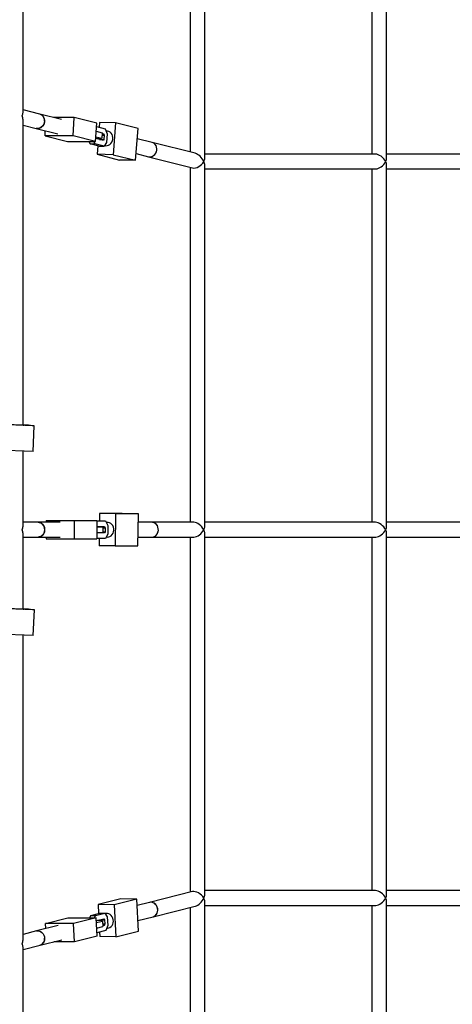
# Model space of a CAD drawing. Units: millimetres. Extents: x 3178 to 17331, y 14985 to 26636.
# Drawn here: x 12617 to 13086, y 22095 to 23164 of the extents above; entities that cross this region are included whole.
import ezdxf

# ---------------------------------------------------------------- set-up
doc = ezdxf.new("R2010")
doc.units = ezdxf.units.MM
doc.header["$LTSCALE"] = 100

msp = doc.modelspace()

# ---------------------------------------------------------------- linework, layer by layer
at = {"color": 7, "linetype": 'Continuous', "lineweight": 25}
for p, q in [((12801.4, 23356.6), (12801.4, 23020.5)), ((12817.4, 23014), (12817.4, 23356.5)), ((12998.7, 23356.6), (12998.7, 23018.2)), ((13014.7, 23014), (13014.7, 23356.5)), ((12620.1, 23063.4), (12620.1, 23263.3)), ((12638.4, 23061.6), (12620.1, 23066.2)), ((12661.8, 23055.7), (12638.4, 23061.6)), ((12675.7, 23057.9), (12653.2, 23057.9)), ((12674.5, 23038), (12675.7, 23057.9)), ((12700.1, 23051.7), (12675.7, 23057.9)), ((12620.1, 22723.8), (12620.1, 23055.4)), ((12620.1, 23049.7), (12634.5, 23046.1)), ((12634.5, 23046.1), (12657.9, 23040.2)), ((12698.9, 23031.9), (12700.1, 23051.7)), ((12699.9, 23048.1), (12709.3, 23045.7)), ((12703.2, 23052.7), (12702.8, 23047.3)), ((12720.6, 23052.3), (12703.2, 23052.7)), ((12709.3, 23045.7), (12711.4, 23040.4)), ((12720.6, 23052.3), (12718, 23017.6)), ((12745, 23046.2), (12720.6, 23052.3)), ((12742.3, 23011.5), (12745, 23046.2)), ((12644, 23038), (12644.3, 23043.6)), ((12674.5, 23038), (12644, 23038)), ((12644, 23038), (12668.4, 23031.9)), ((12698.9, 23031.9), (12674.5, 23038)), ((12699.1, 23035.8), (12699.3, 23035.8)), ((12699.3, 23035.8), (12699.1, 23035.7)), ((12699.2, 23037.1), (12705.7, 23035.4)), ((12699.8, 23035), (12699.5, 23035.6)), ((12699.6, 23043), (12706.1, 23041.4)), ((12707.3, 23033.1), (12699.8, 23035)), ((12703.9, 23034.9), (12700.4, 23034.9)), ((12701.8, 23034.9), (12701.8, 23034.5)), ((12702.8, 23034.9), (12702.8, 23034.2)), ((12705.7, 23035.4), (12703.9, 23034.9)), ((12706.1, 23041.4), (12705.7, 23035.4)), ((12705.9, 23038.7), (12708.3, 23038.7)), ((12706, 23040.5), (12707.7, 23040.1)), ((12706, 23040.1), (12707.7, 23040.1)), ((12707.7, 23040.1), (12708.3, 23038.7)), ((12708.3, 23038.7), (12708, 23034.2)), ((12711.4, 23040.4), (12710.8, 23031)), ((12760.3, 23030.8), (12744.1, 23034.9)), ((12668.4, 23031.9), (12698.9, 23031.9)), ((12693, 23029.4), (12692, 23031.9)), ((12693, 23029.4), (12698.2, 23029.4)), ((12702.9, 23026.8), (12693, 23029.4)), ((12698.2, 23029.4), (12697.2, 23031.9)), ((12708.2, 23026.8), (12698.2, 23029.4)), ((12701.3, 23027.3), (12700.6, 23018)), ((12702.9, 23026.8), (12708.2, 23026.8)), ((12703, 23034.2), (12708, 23034.2)), ((12708, 23034.2), (12707.3, 23033.1)), ((12710.8, 23031), (12708.2, 23026.8)), ((12806.9, 23019.1), (12760.3, 23030.8)), ((12718, 23017.6), (12700.6, 23018)), ((12700.6, 23018), (12724.9, 23011.8)), ((12718, 23017.6), (12742.3, 23011.5)), ((12742.9, 23018.7), (12756.4, 23015.3)), ((12756.4, 23015.3), (12804.1, 23003.3)), ((13002.7, 23018.2), (12817.4, 23018.2)), ((13166.8, 23018.2), (13014.7, 23018.2)), ((12742.3, 23011.5), (12724.9, 23011.8)), ((12801.4, 23004), (12801.4, 22618.3)), ((12816.3, 23010.1), (12816.3, 23010.4)), ((12816.3, 23010.1), (12816.3, 23010.4)), ((12817.4, 22614.1), (12817.4, 23006.2)), ((13014.7, 22614.1), (13014.7, 23006.2)), ((12817.4, 23002.2), (13002.9, 23002.2)), ((12998.7, 23002.2), (12998.7, 22618.3)), ((13014.7, 23002.2), (13167, 23002.2)), ((12632.3, 22723.2), (12564, 22725.5)), ((12620.1, 22724.3), (12626.1, 22724.1)), ((12626.1, 22724.1), (12632.3, 22723.2)), ((12631.1, 22695.2), (12632.3, 22723.2)), ((12631.1, 22695.2), (12562.9, 22697.6)), ((12620.1, 22614.1), (12620.1, 22695.6)), ((12636.7, 22618.3), (12620.1, 22618.3)), ((12660.4, 22618.3), (12636.7, 22618.3)), ((12645.2, 22620.3), (12645.2, 22618.3)), ((12645.2, 22620.3), (12675.6, 22620.3)), ((12675.6, 22620.3), (12675.6, 22600.3)), ((12675.6, 22620.3), (12700.3, 22620.3)), ((12700.3, 22620.3), (12700.3, 22600.3)), ((12700.3, 22619.8), (12709.8, 22619.8)), ((12703.2, 22627.9), (12703.1, 22619.8)), ((12720.6, 22627.6), (12703.2, 22627.9)), ((12727.9, 22627.9), (12703.2, 22627.9)), ((12709.8, 22619.8), (12712.2, 22615)), ((12720.6, 22627.6), (12720.1, 22592.6)), ((12745.3, 22627.6), (12720.6, 22627.6)), ((12745.3, 22627.6), (12727.9, 22627.9)), ((12744.8, 22592.6), (12745.3, 22627.6)), ((12760, 22618.3), (12745.2, 22618.3)), ((12805.3, 22618.3), (12760, 22618.3)), ((13002.7, 22618.3), (12817.4, 22618.3)), ((13169.8, 22618.3), (13014.7, 22618.3)), ((12700.3, 22613.3), (12706.8, 22613.3)), ((12700.3, 22607.3), (12706.8, 22607.3)), ((12700.7, 22613.3), (12700.9, 22613.8)), ((12700.9, 22606.8), (12700.7, 22607.3)), ((12700.9, 22613.8), (12708.6, 22613.8)), ((12708.6, 22606.8), (12700.9, 22606.8)), ((12702.9, 22607.3), (12702.9, 22606.8)), ((12703, 22613.8), (12703, 22613.3)), ((12703.4, 22613.8), (12703.6, 22613.3)), ((12703.6, 22607.3), (12703.4, 22606.8)), ((12706.8, 22613.3), (12706.8, 22607.3)), ((12706.8, 22612.5), (12709.2, 22612.5)), ((12706.8, 22608), (12709.2, 22608)), ((12708.6, 22613.8), (12709.2, 22612.5)), ((12709.2, 22608), (12708.6, 22606.8)), ((12709.2, 22612.5), (12709.2, 22608)), ((12712.2, 22615), (12712.2, 22605.5)), ((12620.1, 22523.9), (12620.1, 22606.2)), ((12620.1, 22602.3), (12636.7, 22602.3)), ((12636.7, 22602.3), (12660.4, 22602.3)), ((12645.2, 22602.3), (12645.2, 22600.3)), ((12645.2, 22600.3), (12675.6, 22600.3)), ((12675.6, 22600.3), (12700.3, 22600.3)), ((12709.8, 22600.8), (12700.3, 22600.8)), ((12702.9, 22600.8), (12702.7, 22592.9)), ((12712.2, 22605.5), (12709.8, 22600.8)), ((12744.9, 22602.3), (12760, 22602.3)), ((12760, 22602.3), (12805.5, 22602.3)), ((12801.4, 22602.3), (12801.4, 22216.6)), ((12817.4, 22214.2), (12817.4, 22606.2)), ((12817.4, 22602.3), (13002.9, 22602.3)), ((12998.7, 22602.3), (12998.7, 22218.3)), ((13014.7, 22214.2), (13014.7, 22606.2)), ((13014.7, 22602.3), (13170, 22602.3)), ((12720.1, 22592.6), (12702.7, 22592.9)), ((12720.1, 22592.6), (12744.8, 22592.6)), ((12632.4, 22523.3), (12564.3, 22525.6)), ((12620.1, 22524.4), (12625.9, 22524.2)), ((12625.9, 22524.2), (12632.4, 22523.3)), ((12631.2, 22495.3), (12632.4, 22523.3)), ((12631.2, 22495.3), (12563.2, 22497.7)), ((12620.1, 22164.9), (12620.1, 22495.7)), ((12803.9, 22217.2), (12757.5, 22205.5)), ((13002.7, 22218.3), (12817.4, 22218.3)), ((13172.8, 22218.3), (13014.7, 22218.3)), ((12726.3, 22209.3), (12701.8, 22203.1)), ((12719.2, 22202.8), (12701.8, 22203.1)), ((12701.8, 22203.1), (12702.2, 22193.5)), ((12743.7, 22209), (12719.2, 22202.8)), ((12719.2, 22202.8), (12720.8, 22168)), ((12743.7, 22209), (12726.3, 22209.3)), ((12745.4, 22174.2), (12743.7, 22209)), ((12757.5, 22205.5), (12744.1, 22202.1)), ((12761.4, 22190), (12807.1, 22201.5)), ((12816.3, 22210.2), (12816.3, 22210.5)), ((12816.3, 22210.2), (12816.3, 22210.5)), ((12817.4, 21863.4), (12817.4, 22206.3)), ((12817.4, 22202.3), (13002.9, 22202.3)), ((12998.7, 22202.3), (12998.7, 21863.4)), ((13014.7, 21863.4), (13014.7, 22206.3)), ((13014.7, 22202.3), (13173, 22202.3)), ((12692.6, 22188.8), (12693.6, 22191.3)), ((12693.6, 22191.3), (12703.6, 22193.9)), ((12693.6, 22191.3), (12698.8, 22191.3)), ((12697.8, 22188.8), (12698.8, 22191.3)), ((12698.8, 22191.3), (12708.8, 22193.9)), ((12703.6, 22193.9), (12708.8, 22193.9)), ((12708.8, 22193.9), (12711.5, 22189.7)), ((12711.5, 22189.7), (12712, 22180.3)), ((12744.8, 22185.8), (12761.4, 22190)), ((12801.4, 22200.1), (12801.4, 21863.4)), ((12658.2, 22180.4), (12634.7, 22174.5)), ((12644.4, 22182.6), (12668.9, 22188.8)), ((12674.8, 22182.6), (12644.4, 22182.6)), ((12644.7, 22177), (12644.4, 22182.6)), ((12668.9, 22188.8), (12699.4, 22188.8)), ((12699.4, 22188.8), (12674.8, 22182.6)), ((12676, 22162.8), (12674.8, 22182.6)), ((12700.6, 22169), (12699.4, 22188.8)), ((12699.6, 22184.9), (12699.9, 22184.9)), ((12699.7, 22183.6), (12706.3, 22185.3)), ((12699.9, 22184.9), (12699.7, 22185)), ((12700, 22177.6), (12706.7, 22179.3)), ((12700.1, 22185.1), (12700.4, 22185.7)), ((12700.4, 22185.7), (12708, 22187.6)), ((12704.5, 22185.8), (12701, 22185.8)), ((12702.6, 22186.2), (12702.6, 22185.8)), ((12703.5, 22186.5), (12703.5, 22185.8)), ((12703.7, 22186.5), (12708.7, 22186.5)), ((12706.3, 22185.3), (12704.5, 22185.8)), ((12706.3, 22185.3), (12706.7, 22179.3)), ((12706.5, 22182.1), (12708.9, 22182.1)), ((12708.4, 22180.7), (12706.6, 22180.2)), ((12706.6, 22180.7), (12708.4, 22180.7)), ((12708, 22187.6), (12708.7, 22186.5)), ((12708.9, 22182.1), (12708.4, 22180.7)), ((12708.7, 22186.5), (12708.9, 22182.1)), ((12712, 22180.3), (12710, 22175)), ((12634.7, 22174.5), (12620.1, 22170.8)), ((12700.6, 22169), (12676, 22162.8)), ((12710, 22175), (12700.4, 22172.6)), ((12703.2, 22173.3), (12703.4, 22168.4)), ((12720.8, 22168), (12703.4, 22168.4)), ((12720.8, 22168), (12745.4, 22174.2)), ((12620.1, 22154.3), (12638.6, 22159)), ((12638.6, 22159), (12662.2, 22164.9)), ((12676, 22162.8), (12653.6, 22162.8)), ((12620.1, 21956.5), (12620.1, 22156.9))]:
    msp.add_line(p, q, dxfattribs=at)
at = {"color": 7, "linetype": 'Continuous', "lineweight": 25, "flags": 128}
for points in [[(12643.2, 23056.4), (12643.4, 23054.7), (12643.3, 23053), (12642.9, 23051.3), (12642.1, 23049.7), (12641.1, 23048.4), (12639.9, 23047.3), (12638.5, 23046.5), (12637, 23046), (12635.5, 23045.9), (12634.5, 23046.1)], [(12643.4, 23053.9), (12643.1, 23052.2), (12642.6, 23050.5), (12641.7, 23049.1), (12640.6, 23047.8), (12639.3, 23046.8), (12637.8, 23046.2), (12636.3, 23045.9), (12634.8, 23046), (12634.5, 23046.1)], [(12708.6, 23027.4), (12710, 23027.2), (12711.5, 23027.4), (12712.9, 23027.9), (12714.3, 23028.8), (12715.5, 23029.9), (12716.4, 23031.3), (12717.1, 23032.9), (12717.5, 23034.6), (12717.5, 23036.3), (12717.3, 23038), (12716.7, 23039.5), (12715.8, 23040.8), (12714.7, 23041.9), (12713.4, 23042.6), (12711.9, 23043), (12710.4, 23043.1), (12710.3, 23043)], [(12756.4, 23015.3), (12757.6, 23015.2), (12759.1, 23015.3), (12760.6, 23015.7), (12761.9, 23016.6), (12763.1, 23017.7), (12764.1, 23019.1), (12764.8, 23020.6), (12765.3, 23022.3), (12765.3, 23024), (12765.1, 23025.7), (12764.6, 23027.2), (12763.7, 23028.6), (12762.6, 23029.7), (12761.3, 23030.5), (12760.3, 23030.8)], [(12756.4, 23015.3), (12757.8, 23015.1), (12759.3, 23015.3), (12760.7, 23015.8), (12762.1, 23016.7), (12763.3, 23017.8), (12764.2, 23019.3), (12764.9, 23020.8), (12765.3, 23022.5), (12765.3, 23024.2), (12765.1, 23025.9), (12764.5, 23027.4), (12763.6, 23028.8), (12762.5, 23029.8), (12761.2, 23030.6), (12760.3, 23030.8)], [(12621.2, 22723.9), (12621.4, 22723.8), (12621.2, 22723.8), (12620.7, 22723.8), (12619.9, 22723.8), (12618.8, 22723.8), (12617.4, 22723.8), (12615.8, 22723.9), (12614.1, 22723.9), (12612.3, 22724), (12610.6, 22724.1), (12608.9, 22724.2), (12607.4, 22724.2), (12606.1, 22724.3), (12605.1, 22724.4), (12604.3, 22724.5), (12603.9, 22724.5), (12603.9, 22724.6), (12604.1, 22724.6)], [(12620.1, 22724), (12620.6, 22724), (12621.2, 22723.9)], [(12636.7, 22602.3), (12637, 22602.3), (12638.5, 22602.5), (12639.9, 22603.2), (12641.1, 22604.1), (12642.2, 22605.3), (12643, 22606.8), (12643.5, 22608.4), (12643.7, 22610.2), (12643.5, 22611.9), (12643.1, 22613.5), (12642.3, 22615), (12641.3, 22616.3), (12640.1, 22617.3), (12638.7, 22618), (12637.2, 22618.3), (12636.7, 22618.3)], [(12636.7, 22618.3), (12637.8, 22618.2), (12639.3, 22617.7), (12640.6, 22616.9), (12641.8, 22615.8), (12642.7, 22614.4), (12643.3, 22612.8), (12643.6, 22611.1), (12643.6, 22609.4), (12643.3, 22607.7), (12642.7, 22606.1), (12641.8, 22604.8), (12640.6, 22603.7), (12639.3, 22602.8), (12637.8, 22602.4), (12636.7, 22602.3)], [(12710.6, 22602.4), (12711.6, 22602.3), (12713.1, 22602.4), (12714.5, 22603), (12715.8, 22603.8), (12716.9, 22605), (12717.8, 22606.4), (12718.4, 22608), (12718.6, 22609.7), (12718.6, 22611.4), (12718.2, 22613.1), (12717.5, 22614.7), (12716.6, 22616), (12715.4, 22617.1), (12714, 22617.8), (12712.6, 22618.2), (12711.1, 22618.2), (12710.6, 22618.2)], [(12759.9, 22602.3), (12761.4, 22602.4), (12762.8, 22603), (12764.1, 22603.8), (12765.3, 22605), (12766.1, 22606.4), (12766.7, 22608), (12767, 22609.7), (12766.9, 22611.4), (12766.5, 22613.1), (12765.9, 22614.7), (12764.9, 22616), (12763.7, 22617.1), (12762.4, 22617.8), (12760.9, 22618.2), (12760, 22618.3)], [(12760, 22602.3), (12761.2, 22602.4), (12762.7, 22602.9), (12764, 22603.7), (12765.1, 22604.8), (12766, 22606.2), (12766.6, 22607.8), (12767, 22609.5), (12766.9, 22611.2), (12766.6, 22612.9), (12766, 22614.4), (12765.1, 22615.8), (12763.9, 22616.9), (12762.6, 22617.7), (12761.1, 22618.2), (12760, 22618.3)], [(12621.1, 22524), (12621.4, 22524), (12621.2, 22523.9), (12620.8, 22523.9), (12619.9, 22523.9), (12618.8, 22523.9), (12617.5, 22523.9), (12615.9, 22524), (12614.2, 22524), (12612.4, 22524.1), (12610.7, 22524.2), (12609, 22524.3), (12607.5, 22524.4), (12606.2, 22524.4), (12605.1, 22524.5), (12604.4, 22524.6), (12604, 22524.6), (12603.9, 22524.7), (12604.1, 22524.7)], [(12620.1, 22524.1), (12620.5, 22524.1), (12621.1, 22524)], [(12761.4, 22190), (12762.5, 22190.4), (12763.8, 22191.2), (12764.8, 22192.3), (12765.7, 22193.7), (12766.2, 22195.2), (12766.4, 22196.9), (12766.3, 22198.6), (12765.8, 22200.3), (12765.1, 22201.9), (12764.1, 22203.2), (12762.9, 22204.3), (12761.5, 22205.1), (12760, 22205.6), (12758.5, 22205.7), (12757.5, 22205.5)], [(12761.4, 22190), (12762.7, 22190.5), (12763.9, 22191.3), (12765, 22192.5), (12765.8, 22193.9), (12766.2, 22195.5), (12766.4, 22197.2), (12766.2, 22198.9), (12765.8, 22200.5), (12765, 22202.1), (12763.9, 22203.4), (12762.7, 22204.5), (12761.3, 22205.2), (12759.8, 22205.6), (12758.3, 22205.6), (12757.5, 22205.5)], [(12711, 22177.7), (12711.7, 22177.6), (12713.1, 22177.8), (12714.5, 22178.3), (12715.8, 22179.2), (12716.8, 22180.3), (12717.6, 22181.7), (12718.1, 22183.3), (12718.3, 22185), (12718.1, 22186.7), (12717.6, 22188.4), (12716.8, 22189.9), (12715.8, 22191.2), (12714.6, 22192.3), (12713.2, 22193.1), (12711.7, 22193.5), (12710.2, 22193.5), (12709.3, 22193.3)], [(12634.7, 22174.5), (12635, 22174.6), (12636.5, 22174.7), (12638, 22174.4), (12639.4, 22173.7), (12640.7, 22172.8), (12641.9, 22171.5), (12642.7, 22170.1), (12643.3, 22168.4), (12643.6, 22166.7)], [(12634.7, 22174.5), (12635.2, 22174.6), (12636.7, 22174.6), (12638.2, 22174.3), (12639.7, 22173.6), (12640.9, 22172.6), (12642, 22171.3), (12642.8, 22169.8), (12643.4, 22168.2), (12643.6, 22166.5), (12643.5, 22164.8), (12643, 22163.2), (12642.3, 22161.7), (12641.3, 22160.5), (12640.1, 22159.6), (12638.7, 22159), (12638.6, 22159)]]:
    msp.add_lwpolyline(points, dxfattribs=at)
at = {"color": 7, "linetype": 'Continuous', "lineweight": 25}
for centre, radius, start, end in [((12636.5, 23055.1), 6.82, 10.8715, 73.9329), ((12636.2, 23054.7), 7.26, 353.3815, 72.3294), ((12636.5, 22165.8), 7.09, 286.6475, 7.8133)]:
    msp.add_arc(centre, radius, start, end, dxfattribs=at)
for centre, major_axis, ratio, start_param, end_param in [((12612.1, 23060), (7.28, 5.67), 0.586282, 5.338691, 5.854776), ((12612.1, 23060), (-6.48, 8.32), 0.56356, 3.767895, 4.283979), ((12809.4, 23010.2), (-6.48, 8.32), 0.56356, 4.283979, 5.656883), ((12809.4, 23010.2), (6.88, 6.88), 0.593639, 5.231372, 5.747456), ((13006.7, 23010.2), (-6.95, 6.95), 0.571212, 4.17666, 5.764203), ((13006.7, 23010.2), (6.88, 6.88), 0.593639, 5.231372, 5.747456), ((12809.4, 23010.2), (7.28, 5.67), 0.586282, 3.570002, 5.338691), ((12809.4, 23010.2), (-6.95, 6.95), 0.571212, 3.660575, 4.17666), ((13006.7, 23010.2), (6.88, 6.88), 0.593639, 3.677322, 5.231372), ((13006.7, 23010.2), (-6.95, 6.95), 0.571212, 3.660575, 4.17666), ((12809.4, 22610.3), (-6.95, 6.95), 0.571212, 4.17666, 5.764203), ((13006.7, 22610.3), (-6.95, 6.95), 0.571212, 4.17666, 5.764203), ((12612.1, 22610.3), (6.88, 6.88), 0.593639, 5.231372, 5.747456), ((12612.1, 22610.3), (6.95, -6.95), 0.571212, 0.518983, 1.035067), ((12809.4, 22610.3), (6.88, 6.88), 0.593639, 3.677322, 5.231372), ((12809.4, 22610.3), (6.88, 6.88), 0.593639, 5.231372, 5.747456), ((12809.4, 22610.3), (6.95, -6.95), 0.571212, 0.518983, 1.035067), ((13006.7, 22610.3), (6.88, 6.88), 0.593639, 3.677322, 5.231372), ((13006.7, 22610.3), (6.88, 6.88), 0.593639, 5.231372, 5.747456), ((13006.7, 22610.3), (-6.95, 6.95), 0.571212, 3.660575, 4.17666), ((12809.4, 22210.3), (7.33, -5.71), 0.560691, 0.927876, 2.729801), ((12809.4, 22210.3), (6.88, 6.88), 0.593639, 5.231372, 5.747456), ((13006.7, 22210.3), (-6.95, 6.95), 0.571212, 4.17666, 5.764203), ((13006.7, 22210.3), (6.88, 6.88), 0.593639, 5.231372, 5.747456), ((12809.4, 22210.3), (6.4, 8.22), 0.583522, 3.784513, 5.124181), ((12809.4, 22210.3), (6.95, -6.95), 0.571212, 0.518983, 1.035067), ((13006.7, 22210.3), (6.88, 6.88), 0.593639, 3.677322, 5.231372), ((13006.7, 22210.3), (-6.95, 6.95), 0.571212, 3.660575, 4.17666), ((12612.1, 22160.5), (6.4, 8.22), 0.583522, 5.124181, 5.640265), ((12612.1, 22160.5), (7.33, -5.71), 0.560691, 0.411792, 0.927876)]:
    msp.add_ellipse(centre, major_axis=major_axis, ratio=ratio, start_param=start_param, end_param=end_param, dxfattribs=at)

doc.saveas('drawing.dxf')
